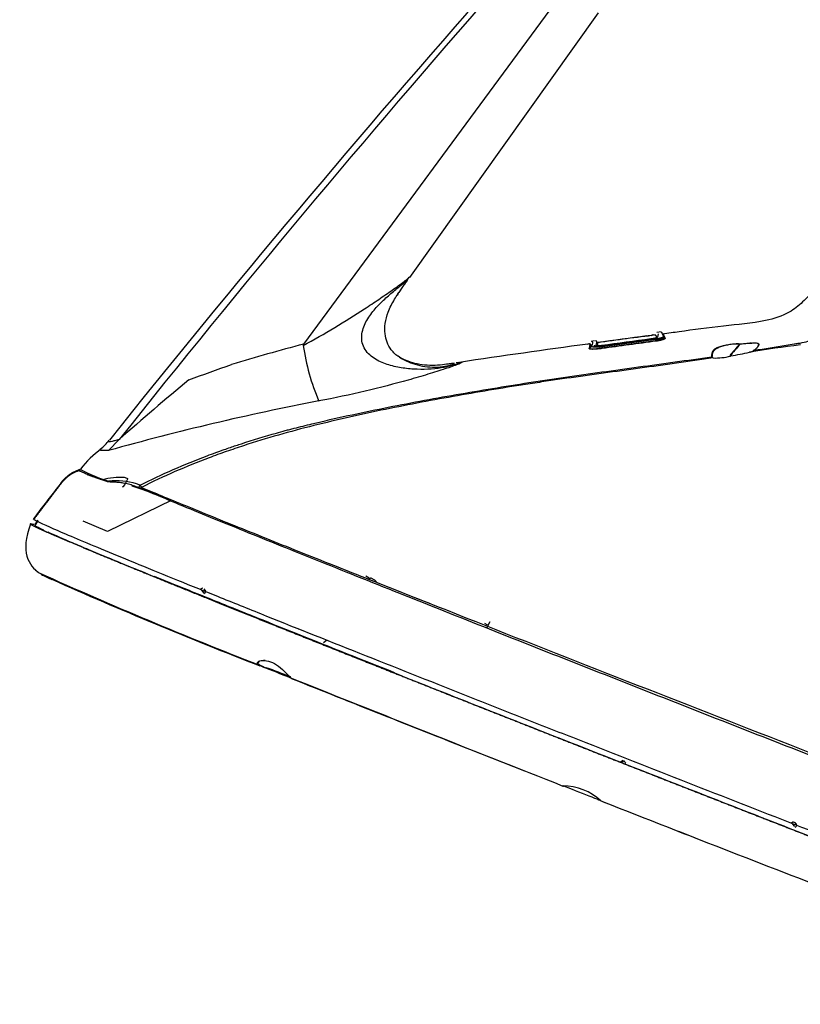
# Model space of a CAD drawing. Units: millimetres. Extents: x -26 to 420, y 0 to 522.
# Drawn here: x 253 to 263, y 22 to 35 of the extents above; entities that cross this region are included whole.
import ezdxf

# ---------------------------------------------------------------- set-up
doc = ezdxf.new("R2010")
doc.units = ezdxf.units.MM
for name, color, linetype in [('2006531-2', 7, 'Continuous'), ('2006633-01-BLIND', 7, 'Continuous'), ('2010167', 7, 'Continuous'), ('2010171', 7, 'Continuous'), ('Drawing', 7, 'Continuous')]:
    doc.layers.add(name, color=color, linetype=linetype)

# ---------------------------------------------------------------- blocks, each defined once
blk = doc.blocks.new('SE2')
at = {"layer": '2006531-2', "color": 7, "linetype": 'Continuous'}
blk.add_line((256.923, 26.58), (256.967, 26.613), dxfattribs=at)
at = {"layer": '2006633-01-BLIND', "color": 7, "linetype": 'Continuous'}
for p, q in [((257.552, 27.465), (257.508, 27.489)), ((257.552, 27.465), (257.565, 27.458)), ((257.621, 27.44), (257.579, 27.462)), ((259.175, 26.824), (259.143, 26.841)), ((259.213, 26.864), (259.172, 26.784))]:
    blk.add_line(p, q, dxfattribs=at)
for centre, radius, start, end in [((257.574, 27.454), 0.01, 61.9418, 151.9254), ((257.581, 27.365), 0.0853, 30.0491, 62.019), ((259.227, 26.84), 0.0552, 195.0014, 197.4242)]:
    blk.add_arc(centre, radius, start, end, dxfattribs=at)
at = {"layer": '2010167', "color": 7, "linetype": 'Continuous'}
for p, q in [((256.653, 30.683), (260.104, 35.367)), ((258.11, 31.6), (260.707, 35.236)), ((258.077, 31.562), (258.104, 31.601)), ((261.496, 30.745), (260.764, 30.646)), ((261.455, 30.809), (261.45, 30.803)), ((261.497, 30.732), (261.496, 30.745)), ((261.57, 30.849), (261.508, 30.841)), ((261.613, 30.77), (261.611, 30.781)), ((260.585, 30.624), (260.605, 30.651)), ((260.653, 30.726), (260.606, 30.719)), ((260.753, 30.631), (261.497, 30.732)), ((260.764, 30.646), (260.753, 30.631)), ((262.269, 30.504), (262.269, 30.506)), ((262.526, 30.519), (262.523, 30.519)), ((258.775, 30.429), (258.75, 30.426)), ((253.969, 29.217), (254.116, 29.372)), ((252.995, 28.26), (252.95, 28.198)), ((252.997, 28.25), (252.953, 28.188))]:
    blk.add_line(p, q, dxfattribs=at)
for centre, radius, start, end in [((381.202, -72.184), 162.779, 138.52596, 141.40357), ((387.318, -76.659), 170.251, 138.77492, 141.47939), ((283.576, -136.433), 168.696, 97.56402, 97.79657), ((288.969, -176.185), 208.809, 97.56187, 97.78193), ((283.76, -137.956), 170.18, 97.54039, 97.77102), ((283.064, -130.032), 162.228, 97.64085, 97.90169), ((261.326, 31.256), 0.463, 275.4141, 286.5134), ((261.292, 31.21), 0.433, 288.6607, 292.057), ((262.783, 7.11), 24.356, 104.5761, 107.0054), ((259.604, 31.082), 2.987, 188.0501, 203.3195), ((281.289, -121.375), 153.464, 97.76362, 98.42919), ((283.72, -137.719), 169.945, 97.79452, 97.80681), ((282.962, -129.22), 161.376, 97.64293, 97.90979), ((267.96, 26.025), 7.065, 138.7453, 140.4717), ((267.6, 26.333), 6.586, 138.6816, 140.5929), ((262.663, 30.722), 0.0413, 249.4043, 256.2484), ((262.652, 30.704), 0.018, 265.5049, 275.0756), ((263.478, 19.632), 11.081, 93.3176, 94.2661), ((264.986, 17.832), 12.927, 96.6817, 99.8056), ((262.751, 30.736), 0.169, 281.3973, 304.9997), ((262.805, 30.375), 0.319, 89.0108, 93.2332), ((262.315, 31.303), 0.812, 267.7317, 284.8656), ((261.357, 37.122), 6.705, 280.0412, 282.2898), ((262.746, 30.722), 0.159, 287.8234, 308.3324), ((122.78, 401.214), 393.902, 289.62443, 289.71508), ((292.826, -14.83), 58.756, 129.98131, 131.21027), ((263.454, -4.51), 35.036, 100.8463, 105.7075), ((253.498, 29.702), 0.587, 307.4359, 324.7329), ((254.644, 28.154), 1.334, 125.5027, 142.618), ((253.544, 28.991), 0.0503, 288.2028, 319.9394), ((254.656, 31.005), 2.311, 242.3312, 252.7043), ((254.126, 27.959), 0.889, 85.9003, 105.8505), ((253.646, 27.349), 1.593, 68.2463, 70.0568), ((254.053, 27.727), 1.076, 73.7654, 94.5146), ((206.289, -106.12), 143.14, 70.17615, 70.40432), ((253.801, 27.226), 1.63, 68.378, 70.1789), ((-24.993, -703.842), 783.967, 68.809698, 68.831916)]:
    blk.add_arc(centre, radius, start, end, dxfattribs=at)
for centre, major_axis, ratio, start_param, end_param in [((261.371, 30.785), (0.00132, -0.00991), 0.043428, 2.369762, 3.246597), ((261.463, 30.803), (0.00609, -0.00793), 0.982863, 2.615045, 3.425341), ((261.495, 30.746), (0.00133, -0.00991), 0.04339, 1.541494, 2.958666), ((261.516, 30.765), (-0.00937, 0.00349), 0.983022, 5.187789, 5.998085), ((261.601, 30.78), (-0.00931, -0.00365), 0.986559, 2.914379, 4.467824), ((261.622, 30.772), (0.00931, 0.00364), 0.986513, 2.914767, 4.468091), ((260.577, 30.63), (0.00938, -0.00347), 0.983323, 5.190645, 5.995471), ((260.613, 30.645), (-0.00938, 0.00346), 0.983427, 5.189583, 5.994553), ((260.648, 30.65), (-0.00663, 0.00749), 0.986907, 4.17315, 5.692997), ((260.692, 30.694), (0.00136, -0.00991), 0.04331, 2.365457, 3.246689), ((260.753, 30.63), (0.00138, -0.0099), 0.043252, 4.682884, 6.093506), ((260.763, 30.646), (0.00137, -0.00991), 0.043257, 1.541298, 2.956457), ((261.498, 30.732), (0.00133, -0.00991), 0.043389, 4.683086, 6.095813), ((262.651, 30.681), (0.00047, 0.00498), 0.484061, 0.388463, 1.232792), ((262.654, 30.681), (-0.00038, 0.00499), 0.07522, 0.339065, 1.486318), ((262.848, 30.594), (0.00308, -0.00394), 0.423595, 2.104315, 3.696224), ((262.263, 30.506), (-0.005, 0.00014), 0.580176, 3.194577, 4.7513), ((254.224, 28.884), (0.063, 0.163), 0.184095, 3.128655, 4.441099), ((254.403, 28.754), (-0.0183, -0.0465), 0.085143, 0.013439, 1.325883), ((254.403, 28.754), (-0.0194, -0.0461), 0.888912, 0.029234, 0.876246), ((254.403, 28.754), (0.0225, -0.0446), 0.129119, 4.937383, 5.920345)]:
    blk.add_ellipse(centre, major_axis=major_axis, ratio=ratio, start_param=start_param, end_param=end_param, dxfattribs=at)
for points, knots in [([(256.646, 30.664), (256.794, 30.744), (256.938, 30.826), (257.219, 30.994), (257.356, 31.08), (257.555, 31.21), (257.621, 31.254), (257.749, 31.341), (257.812, 31.384), (257.93, 31.467), (257.987, 31.508), (258.055, 31.56), (258.075, 31.575), (258.096, 31.593), (258.102, 31.598), (258.106, 31.602)], [0, 0, 0, 0, 0.125, 0.125, 0.25, 0.25, 0.3125, 0.3125, 0.375, 0.375, 0.4375, 0.4375, 0.46875, 0.46875, 0.4850801, 0.4850801, 0.4850801, 0.4850801]), ([(258.8, 30.43), (258.803, 30.428), (258.795, 30.423), (258.758, 30.408), (258.729, 30.398), (258.65, 30.376), (258.6, 30.364), (258.486, 30.346), (258.424, 30.339), (258.295, 30.333), (258.23, 30.334), (258.1, 30.342), (258.034, 30.349), (257.904, 30.373), (257.839, 30.388), (257.714, 30.433), (257.653, 30.462), (257.545, 30.54), (257.499, 30.592), (257.448, 30.714), (257.445, 30.783), (257.471, 30.913), (257.499, 30.974), (257.567, 31.086), (257.608, 31.137), (257.694, 31.233), (257.739, 31.276), (257.829, 31.358), (257.875, 31.397), (257.961, 31.468), (258.002, 31.5), (258.05, 31.539), (258.063, 31.549), (258.076, 31.56), (258.079, 31.562), (258.081, 31.564)], [0, 0, 0, 0, 0.03125, 0.03125, 0.0625, 0.0625, 0.09375, 0.09375, 0.125, 0.125, 0.15625, 0.15625, 0.1875, 0.1875, 0.21875, 0.21875, 0.25, 0.25, 0.28125, 0.28125, 0.3125, 0.3125, 0.34375, 0.34375, 0.375, 0.375, 0.40625, 0.40625, 0.4375, 0.4375, 0.46875, 0.46875, 0.484375, 0.484375, 0.4916054, 0.4916054, 0.4916054, 0.4916054]), ([(257.968, 30.504), (257.967, 30.505), (257.923, 30.527), (257.859, 30.593), (257.794, 30.702), (257.765, 30.831), (257.768, 30.974), (257.812, 31.135), (257.895, 31.294), (257.977, 31.415), (258.037, 31.501), (258.069, 31.539), (258.08, 31.563), (258.081, 31.564)], [0, 0, 0, 0, 0.004183, 0.13493, 0.238989, 0.335615, 0.448779, 0.580755, 0.73974, 0.878305, 0.933388, 0.996177, 1, 1, 1, 1]), ([(263.787, 31.561), (263.755, 31.52), (263.67, 31.416), (263.522, 31.262), (263.306, 31.087), (262.926, 30.972), (262.417, 30.938), (261.931, 30.866), (261.669, 30.832), (261.585, 30.821)], [0.389229, 0.389229, 0.389229, 0.389229, 0.4285221, 0.4919242, 0.5504609, 0.6375682, 0.7862119, 0.9417196, 1, 1, 1, 1]), ([(257.989, 31.433), (257.983, 31.424), (257.976, 31.415), (257.959, 31.39), (257.948, 31.373), (257.937, 31.356)], [0.52394154, 0.52394154, 0.52394154, 0.52394154, 0.53125, 0.53125, 0.54437447, 0.54437447, 0.54437447, 0.54437447]), ([(261.515, 30.774), (261.514, 30.773), (261.51, 30.771), (261.502, 30.768), (261.498, 30.767), (261.491, 30.765), (261.487, 30.764), (261.475, 30.761), (261.466, 30.759), (261.447, 30.755), (261.438, 30.754), (261.428, 30.753)], [0, 0, 0, 0, 0.25, 0.25, 0.375, 0.375, 0.5, 0.5, 0.75, 0.75, 1, 1, 1, 1]), ([(261.483, 30.807), (261.487, 30.808), (261.502, 30.805), (261.499, 30.778), (261.485, 30.74)], [0.3588796, 0.3588796, 0.3588796, 0.3588796, 0.5, 1, 1, 1, 1]), ([(261.494, 30.755), (261.501, 30.756), (261.509, 30.758), (261.523, 30.76), (261.53, 30.761), (261.544, 30.764), (261.55, 30.766), (261.562, 30.769), (261.567, 30.77), (261.582, 30.775), (261.589, 30.779), (261.599, 30.784), (261.601, 30.787), (261.6, 30.79)], [0, 0, 0, 0, 0.125, 0.125, 0.25, 0.25, 0.375, 0.375, 0.5, 0.5, 0.75, 0.75, 1, 1, 1, 1]), ([(261.611, 30.781), (261.612, 30.78), (261.611, 30.779), (261.609, 30.776), (261.607, 30.775), (261.602, 30.771), (261.599, 30.77), (261.591, 30.767), (261.586, 30.765), (261.575, 30.762), (261.569, 30.76), (261.556, 30.757), (261.55, 30.755), (261.528, 30.75), (261.512, 30.748), (261.496, 30.745)], [0, 0, 0, 0, 0.125, 0.125, 0.25, 0.25, 0.375, 0.375, 0.5, 0.5, 0.625, 0.625, 0.75, 0.75, 1, 1, 1, 1]), ([(261.497, 30.732), (261.506, 30.733), (261.514, 30.735), (261.529, 30.737), (261.537, 30.739), (261.551, 30.742), (261.558, 30.744), (261.571, 30.747), (261.577, 30.749), (261.593, 30.754), (261.601, 30.758), (261.611, 30.765), (261.614, 30.768), (261.613, 30.771)], [0, 0, 0, 0, 0.125, 0.125, 0.25, 0.25, 0.375, 0.375, 0.5, 0.5, 0.75, 0.75, 1, 1, 1, 1]), ([(261.624, 30.763), (261.624, 30.761), (261.624, 30.76), (261.622, 30.757), (261.62, 30.755), (261.614, 30.751), (261.61, 30.75), (261.602, 30.746), (261.597, 30.744), (261.585, 30.74), (261.579, 30.738), (261.565, 30.735), (261.557, 30.733), (261.534, 30.728), (261.517, 30.725), (261.499, 30.722)], [0, 0, 0, 0, 0.125, 0.125, 0.25, 0.25, 0.375, 0.375, 0.5, 0.5, 0.625, 0.625, 0.75, 0.75, 1, 1, 1, 1]), ([(261.6, 30.79), (261.594, 30.805), (261.588, 30.818), (261.578, 30.836), (261.573, 30.843), (261.566, 30.848), (261.564, 30.848), (261.562, 30.848)], [0, 0, 0, 0, 0.25, 0.25, 0.5, 0.5, 0.6410073, 0.6410073, 0.6410073, 0.6410073]), ([(261.577, 30.839), (261.578, 30.839), (261.586, 30.834), (261.597, 30.816), (261.607, 30.79)], [0.4461768, 0.4461768, 0.4461768, 0.4461768, 0.5, 0.9498581, 0.9498581, 0.9498581, 0.9498581]), ([(262.848, 30.597), (262.921, 30.609), (262.994, 30.62), (263.103, 30.638), (263.139, 30.643), (263.213, 30.655), (263.249, 30.661), (263.322, 30.672), (263.359, 30.678), (263.414, 30.687), (263.433, 30.69), (263.469, 30.696), (263.488, 30.698), (263.542, 30.71), (263.578, 30.72), (263.631, 30.74), (263.649, 30.747), (263.675, 30.76), (263.684, 30.764), (263.697, 30.771), (263.703, 30.774), (263.711, 30.779), (263.714, 30.781), (263.716, 30.782), (263.717, 30.782), (263.718, 30.783)], [0, 0, 0, 0, 0.25, 0.25, 0.375, 0.375, 0.5, 0.5, 0.625, 0.625, 0.6875, 0.6875, 0.75, 0.75, 0.875, 0.875, 0.9375, 0.9375, 0.96875, 0.96875, 0.984375, 0.992188, 0.996094, 0.996094, 1, 1, 1, 1]), ([(256.654, 30.683), (256.651, 30.68), (256.65, 30.677), (256.647, 30.672), (256.647, 30.671), (256.646, 30.667), (256.646, 30.665), (256.646, 30.664)], [0, 0, 0, 0, 0.5, 0.5, 0.75, 0.75, 1, 1, 1, 1]), ([(260.56, 30.68), (260.575, 30.689), (260.601, 30.694), (260.598, 30.66), (260.585, 30.624)], [0.1724997, 0.1724997, 0.1724997, 0.1724997, 0.5, 1, 1, 1, 1]), ([(260.578, 30.62), (260.584, 30.638), (260.588, 30.652), (260.59, 30.668), (260.59, 30.672), (260.588, 30.679), (260.587, 30.681), (260.582, 30.685), (260.579, 30.685), (260.574, 30.685)], [0, 0, 0, 0, 0.25, 0.25, 0.375, 0.375, 0.5, 0.5, 0.6435552, 0.6435552, 0.6435552, 0.6435552]), ([(260.754, 30.621), (260.734, 30.618), (260.714, 30.616), (260.684, 30.613), (260.674, 30.612), (260.655, 30.611), (260.646, 30.611), (260.628, 30.61), (260.62, 30.61), (260.605, 30.611), (260.598, 30.611), (260.587, 30.613), (260.583, 30.614), (260.578, 30.617), (260.577, 30.618), (260.578, 30.62)], [0, 0, 0, 0, 0.25, 0.25, 0.375, 0.375, 0.5, 0.5, 0.625, 0.625, 0.75, 0.75, 0.875, 0.875, 1, 1, 1, 1]), ([(260.585, 30.624), (260.584, 30.622), (260.585, 30.621), (260.59, 30.618), (260.594, 30.617), (260.604, 30.616), (260.611, 30.616), (260.625, 30.616), (260.633, 30.616), (260.65, 30.617), (260.659, 30.618), (260.677, 30.62), (260.686, 30.621), (260.714, 30.624), (260.734, 30.627), (260.753, 30.631)], [0, 0, 0, 0, 0.125, 0.125, 0.25, 0.25, 0.375, 0.375, 0.5, 0.5, 0.625, 0.625, 0.75, 0.75, 1, 1, 1, 1]), ([(260.764, 30.646), (260.745, 30.644), (260.727, 30.642), (260.7, 30.641), (260.691, 30.641), (260.673, 30.64), (260.665, 30.64), (260.649, 30.641), (260.642, 30.641), (260.628, 30.642), (260.622, 30.643), (260.613, 30.645), (260.609, 30.646), (260.605, 30.648), (260.604, 30.65), (260.605, 30.651)], [0, 0, 0, 0, 0.25, 0.25, 0.375, 0.375, 0.5, 0.5, 0.625, 0.625, 0.75, 0.75, 0.875, 0.875, 1, 1, 1, 1]), ([(260.613, 30.72), (260.615, 30.719), (260.617, 30.719), (260.627, 30.711), (260.624, 30.69), (260.611, 30.655)], [0.4165631, 0.4165631, 0.4165631, 0.4165631, 0.5, 0.5, 1, 1, 1, 1]), ([(260.611, 30.655), (260.611, 30.653), (260.612, 30.652), (260.616, 30.65), (260.619, 30.649), (260.633, 30.647), (260.647, 30.646), (260.677, 30.647), (260.693, 30.648), (260.727, 30.651), (260.745, 30.653), (260.762, 30.656)], [0, 0, 0, 0, 0.125, 0.125, 0.25, 0.25, 0.5, 0.5, 0.75, 0.75, 1, 1, 1, 1]), ([(260.676, 30.662), (260.68, 30.68), (260.683, 30.694), (260.683, 30.71), (260.682, 30.715), (260.68, 30.722), (260.678, 30.724), (260.674, 30.727), (260.671, 30.728), (260.667, 30.728)], [0, 0, 0, 0, 0.25, 0.25, 0.375, 0.375, 0.5, 0.5, 0.6347753, 0.6347753, 0.6347753, 0.6347753]), ([(260.749, 30.661), (260.74, 30.66), (260.732, 30.659), (260.715, 30.658), (260.707, 30.657), (260.696, 30.657), (260.692, 30.657), (260.686, 30.658), (260.684, 30.658), (260.677, 30.659), (260.675, 30.66), (260.676, 30.662)], [0, 0, 0, 0, 0.25, 0.25, 0.5, 0.5, 0.625, 0.625, 0.75, 0.75, 1, 1, 1, 1]), ([(260.683, 30.712), (260.684, 30.712), (260.693, 30.707), (260.694, 30.689), (260.689, 30.663)], [0.4555953, 0.4555953, 0.4555953, 0.4555953, 0.5, 0.9220912, 0.9220912, 0.9220912, 0.9220912]), ([(262.263, 30.508), (262.264, 30.528), (262.266, 30.546), (262.275, 30.577), (262.282, 30.59), (262.296, 30.607), (262.301, 30.612), (262.314, 30.621), (262.32, 30.625), (262.335, 30.633), (262.344, 30.637), (262.361, 30.644), (262.371, 30.647), (262.4, 30.657), (262.421, 30.662), (262.465, 30.672), (262.488, 30.676), (262.535, 30.683), (262.559, 30.686), (262.594, 30.687), (262.606, 30.688), (262.629, 30.687), (262.64, 30.687), (262.65, 30.686)], [0, 0, 0, 0, 0.125, 0.125, 0.25, 0.25, 0.3125, 0.3125, 0.375, 0.375, 0.4375, 0.4375, 0.5, 0.5, 0.625, 0.625, 0.75, 0.75, 0.875, 0.875, 0.9375, 0.9375, 1, 1, 1, 1]), ([(262.649, 30.683), (262.638, 30.684), (262.628, 30.684), (262.605, 30.684), (262.594, 30.684), (262.559, 30.681), (262.536, 30.679), (262.502, 30.673), (262.49, 30.671), (262.468, 30.667), (262.457, 30.664), (262.436, 30.659), (262.425, 30.656), (262.404, 30.651), (262.395, 30.647), (262.376, 30.641), (262.367, 30.638), (262.349, 30.63), (262.341, 30.627), (262.326, 30.619), (262.319, 30.615), (262.307, 30.606), (262.301, 30.601), (262.292, 30.59), (262.287, 30.584), (262.28, 30.571), (262.277, 30.563), (262.27, 30.54), (262.268, 30.523), (262.267, 30.503)], [0, 0, 0, 0, 0.0625, 0.0625, 0.125, 0.125, 0.25, 0.25, 0.3125, 0.3125, 0.375, 0.375, 0.4375, 0.4375, 0.5, 0.5, 0.5625, 0.5625, 0.625, 0.625, 0.6875, 0.6875, 0.75, 0.75, 0.8125, 0.8125, 0.875, 0.875, 1, 1, 1, 1]), ([(262.653, 30.686), (262.689, 30.689), (262.725, 30.691), (262.779, 30.694), (262.796, 30.695), (262.832, 30.698), (262.85, 30.699), (262.884, 30.698), (262.899, 30.695), (262.915, 30.682), (262.913, 30.671), (262.903, 30.65), (262.893, 30.639), (262.872, 30.618), (262.861, 30.608), (262.848, 30.597)], [0, 0, 0, 0, 0.25, 0.25, 0.375, 0.375, 0.5, 0.5, 0.625, 0.625, 0.75, 0.75, 0.875, 0.875, 1, 1, 1, 1]), ([(262.844, 30.597), (262.859, 30.608), (262.872, 30.62), (262.888, 30.638), (262.894, 30.644), (262.902, 30.656), (262.906, 30.662), (262.909, 30.671), (262.909, 30.673), (262.909, 30.679), (262.908, 30.681), (262.906, 30.686), (262.903, 30.687), (262.898, 30.691), (262.895, 30.692), (262.883, 30.694), (262.875, 30.695), (262.861, 30.695), (262.856, 30.695), (262.849, 30.695), (262.846, 30.695), (262.841, 30.694), (262.839, 30.694), (262.836, 30.694)], [0, 0, 0, 0, 0.25, 0.25, 0.375, 0.375, 0.5, 0.5, 0.5625, 0.5625, 0.625, 0.625, 0.6875, 0.6875, 0.75, 0.75, 0.875, 0.875, 0.9375, 0.9375, 0.96875, 0.96875, 1, 1, 1, 1]), ([(262.283, 30.492), (261.948, 30.442), (261.613, 30.396), (260.941, 30.305), (260.605, 30.259), (260.186, 30.2), (260.102, 30.187), (259.935, 30.163), (259.851, 30.15), (259.6, 30.111), (259.433, 30.085), (259.1, 30.03), (258.934, 30.001), (258.602, 29.943), (258.436, 29.913), (258.105, 29.851), (257.94, 29.818), (257.61, 29.751), (257.446, 29.715), (257.118, 29.641), (256.955, 29.602), (256.629, 29.521), (256.467, 29.478), (256.144, 29.386), (255.984, 29.337), (255.745, 29.259), (255.666, 29.232), (255.507, 29.177), (255.429, 29.148), (255.193, 29.059), (255.037, 28.996), (254.727, 28.861), (254.574, 28.788), (254.422, 28.711)], [0, 0, 0, 0, 0.125, 0.125, 0.25, 0.25, 0.28125, 0.28125, 0.3125, 0.3125, 0.375, 0.375, 0.4375, 0.4375, 0.5, 0.5, 0.5625, 0.5625, 0.625, 0.625, 0.6875, 0.6875, 0.75, 0.75, 0.8125, 0.8125, 0.84375, 0.84375, 0.875, 0.875, 0.9375, 0.9375, 1, 1, 1, 1]), ([(255.644, 29.262), (255.695, 29.279), (255.746, 29.296), (255.957, 29.365), (256.117, 29.414), (256.318, 29.471), (256.359, 29.482), (256.419, 29.499), (256.44, 29.504), (256.48, 29.515), (256.501, 29.52), (256.602, 29.546), (256.684, 29.566), (256.929, 29.625), (257.093, 29.663), (257.423, 29.734), (257.588, 29.769), (257.919, 29.835), (258.085, 29.867), (258.417, 29.929), (258.583, 29.959), (258.916, 30.017), (259.083, 30.045), (259.416, 30.1), (259.583, 30.127), (259.833, 30.166), (259.917, 30.178), (260.084, 30.203), (260.168, 30.216), (260.586, 30.276), (260.922, 30.322), (261.593, 30.414), (261.929, 30.46), (262.263, 30.508)], [0.1673095, 0.1673095, 0.1673095, 0.1673095, 0.1875, 0.1875, 0.25, 0.25, 0.265625, 0.265625, 0.2734375, 0.2734375, 0.28125, 0.28125, 0.3125, 0.3125, 0.375, 0.375, 0.4375, 0.4375, 0.5, 0.5, 0.5625, 0.5625, 0.625, 0.625, 0.6875, 0.6875, 0.71875, 0.71875, 0.75, 0.75, 0.875, 0.875, 1, 1, 1, 1]), ([(258.695, 30.416), (258.681, 30.414), (258.662, 30.411), (258.609, 30.404), (258.572, 30.398), (258.484, 30.39), (258.433, 30.388), (258.338, 30.391), (258.292, 30.396), (258.203, 30.411), (258.161, 30.422), (258.079, 30.448), (258.04, 30.465), (257.979, 30.497), (257.956, 30.511), (257.934, 30.527)], [0.0358153, 0.0358153, 0.0358153, 0.0358153, 0.0625, 0.0625, 0.09375, 0.09375, 0.125, 0.125, 0.15625, 0.15625, 0.1875, 0.1875, 0.21875, 0.21875, 0.2399386, 0.2399386, 0.2399386, 0.2399386]), ([(257.967, 30.504), (257.988, 30.489), (258.01, 30.477), (258.071, 30.445), (258.111, 30.428), (258.196, 30.4), (258.24, 30.389), (258.33, 30.373), (258.377, 30.367), (258.472, 30.364), (258.522, 30.367), (258.605, 30.378), (258.637, 30.385), (258.687, 30.398), (258.703, 30.404), (258.725, 30.412), (258.729, 30.415), (258.727, 30.417)], [0.7626904, 0.7626904, 0.7626904, 0.7626904, 0.78125, 0.78125, 0.8125, 0.8125, 0.84375, 0.84375, 0.875, 0.875, 0.90625, 0.90625, 0.9375, 0.9375, 0.96875, 0.96875, 1, 1, 1, 1]), ([(262.283, 30.492), (262.277, 30.492), (262.272, 30.494), (262.267, 30.497), (262.265, 30.499), (262.263, 30.503), (262.263, 30.506), (262.263, 30.508)], [0, 0, 0, 0, 0.5, 0.5, 0.75, 0.75, 1, 1, 1, 1]), ([(258.796, 30.432), (258.798, 30.432), (258.8, 30.432), (258.817, 30.435), (258.826, 30.435), (258.831, 30.432), (258.827, 30.428), (258.806, 30.417), (258.79, 30.41), (258.726, 30.386), (258.666, 30.364), (258.524, 30.318), (258.445, 30.293), (258.274, 30.241), (258.183, 30.214), (257.902, 30.135), (257.703, 30.084), (257.29, 29.986), (257.077, 29.941), (256.861, 29.9)], [0.46511, 0.46511, 0.46511, 0.46511, 0.46875, 0.46875, 0.5, 0.5, 0.53125, 0.53125, 0.5625, 0.5625, 0.625, 0.625, 0.6875, 0.6875, 0.75, 0.75, 0.875, 0.875, 1, 1, 1, 1]), ([(258.727, 30.417), (258.725, 30.418), (258.717, 30.418), (258.7, 30.416), (258.698, 30.416), (258.695, 30.416)], [0, 0, 0, 0, 0.03125, 0.03125, 0.03581534, 0.03581534, 0.03581534, 0.03581534]), ([(253.969, 29.35), (253.966, 29.346), (253.966, 29.344), (253.97, 29.341), (253.975, 29.34), (253.991, 29.342), (254.002, 29.344), (254.027, 29.35), (254.042, 29.354), (254.077, 29.363), (254.095, 29.367), (254.116, 29.372)], [0.3860439, 0.3860439, 0.3860439, 0.3860439, 0.5, 0.5, 0.625, 0.625, 0.75, 0.75, 0.875, 0.875, 1, 1, 1, 1]), ([(254.402, 28.741), (254.553, 28.818), (254.705, 28.89), (255.013, 29.025), (255.168, 29.087), (255.403, 29.176), (255.481, 29.205), (255.588, 29.242), (255.616, 29.252), (255.644, 29.262)], [0, 0, 0, 0, 0.0625, 0.0625, 0.125, 0.125, 0.15625, 0.15625, 0.1673095, 0.1673095, 0.1673095, 0.1673095]), ([(253.969, 29.217), (253.935, 29.218), (253.908, 29.218), (253.867, 29.219), (253.855, 29.22), (253.848, 29.226), (253.847, 29.228), (253.85, 29.231), (253.851, 29.232), (253.852, 29.234)], [0, 0, 0, 0, 0.25, 0.25, 0.5, 0.5, 0.625, 0.625, 0.676594, 0.676594, 0.676594, 0.676594]), ([(253.572, 28.956), (253.568, 28.955), (253.553, 28.951), (253.523, 28.939), (253.488, 28.923), (253.46, 28.906), (253.442, 28.895), (253.424, 28.882), (253.4, 28.864), (253.353, 28.823), (253.303, 28.759), (253.207, 28.634), (253.075, 28.461), (252.985, 28.343), (252.93, 28.271)], [0, 0, 0, 0, 0.035061, 0.12997, 0.196127, 0.221353, 0.243109, 0.262876, 0.282006, 0.321783, 0.437159, 0.560941, 0.774534, 1, 1, 1, 1]), ([(254.384, 28.708), (254.372, 28.712), (254.361, 28.717), (254.337, 28.726), (254.325, 28.73), (254.289, 28.742), (254.266, 28.749), (254.219, 28.761), (254.195, 28.766), (254.16, 28.773), (254.149, 28.774), (254.126, 28.778), (254.115, 28.779), (254.082, 28.782), (254.061, 28.783), (254.03, 28.784), (254.02, 28.785), (254.001, 28.785), (253.993, 28.786), (253.976, 28.787), (253.969, 28.787), (253.956, 28.79), (253.951, 28.791), (253.936, 28.796), (253.927, 28.799), (253.879, 28.814), (253.845, 28.826), (253.784, 28.848), (253.756, 28.858), (253.707, 28.877), (253.685, 28.886), (253.646, 28.902), (253.63, 28.909), (253.601, 28.922), (253.589, 28.927), (253.573, 28.936), (253.567, 28.939), (253.562, 28.942)], [0, 0, 0, 0, 0.015625, 0.015625, 0.03125, 0.03125, 0.0625, 0.0625, 0.09375, 0.09375, 0.109375, 0.109375, 0.125, 0.125, 0.15625, 0.15625, 0.171875, 0.171875, 0.1875, 0.1875, 0.203125, 0.203125, 0.21875, 0.21875, 0.25, 0.25, 0.375, 0.375, 0.5, 0.5, 0.625, 0.625, 0.75, 0.75, 0.875, 0.875, 0.9763845, 0.9763845, 0.9763845, 0.9763845]), ([(253.883, 28.815), (253.877, 28.817), (253.871, 28.818), (253.86, 28.821), (253.855, 28.823), (253.84, 28.828), (253.83, 28.831), (253.802, 28.84), (253.786, 28.846), (253.742, 28.861), (253.721, 28.87), (253.693, 28.88), (253.685, 28.883), (253.68, 28.884)], [0, 0, 0, 0, 0.03125, 0.03125, 0.0625, 0.0625, 0.125, 0.125, 0.25, 0.25, 0.5, 0.5, 0.6854593, 0.6854593, 0.6854593, 0.6854593]), ([(269.79, 22.668), (269.799, 22.661), (269.809, 22.654), (269.819, 22.646), (269.82, 22.646), (269.819, 22.645), (269.817, 22.646), (269.807, 22.648), (269.794, 22.652), (269.743, 22.669), (269.691, 22.687), (269.593, 22.723), (269.558, 22.736), (269.484, 22.764), (269.444, 22.779), (269.327, 22.823), (269.248, 22.853), (268.847, 23.006), (268.507, 23.137), (267.795, 23.41), (267.424, 23.553), (266.658, 23.847), (266.263, 23.999), (265.458, 24.311), (265.048, 24.471), (264.215, 24.795), (263.794, 24.958), (262.943, 25.29), (262.516, 25.458), (261.658, 25.795), (261.229, 25.964), (260.372, 26.301), (259.945, 26.469), (259.101, 26.803), (258.684, 26.97), (257.872, 27.294), (257.475, 27.452), (256.714, 27.756), (256.357, 27.9), (255.856, 28.102), (255.695, 28.167), (255.387, 28.293), (255.238, 28.354), (254.82, 28.526), (254.58, 28.625), (254.384, 28.708)], [0.0916337, 0.0916337, 0.0916337, 0.0916337, 0.125, 0.125, 0.1289062, 0.1289062, 0.1328125, 0.1328125, 0.140625, 0.140625, 0.15625, 0.15625, 0.1640625, 0.1640625, 0.171875, 0.171875, 0.1875, 0.1875, 0.25, 0.25, 0.3125, 0.3125, 0.375, 0.375, 0.4375, 0.4375, 0.5, 0.5, 0.5625, 0.5625, 0.625, 0.625, 0.6875, 0.6875, 0.75, 0.75, 0.8125, 0.8125, 0.875, 0.875, 0.90625, 0.90625, 0.9375, 0.9375, 1, 1, 1, 1]), ([(254.422, 28.711), (254.592, 28.64), (254.796, 28.556), (255.144, 28.413), (255.268, 28.363), (255.528, 28.257), (255.664, 28.202), (256.087, 28.031), (256.386, 27.911), (256.858, 27.723), (257.02, 27.659), (257.351, 27.527), (257.521, 27.46), (258.379, 27.119), (259.105, 26.831), (260.582, 26.251), (261.331, 25.958), (262.824, 25.374), (263.566, 25.084), (265.02, 24.519), (265.736, 24.24), (267.106, 23.71), (267.762, 23.458), (268.673, 23.104), (268.964, 22.989), (269.311, 22.855), (269.38, 22.829), (269.515, 22.777), (269.577, 22.755), (269.682, 22.719), (269.724, 22.706), (269.766, 22.695), (269.777, 22.693), (269.783, 22.693)], [0, 0, 0, 0, 0.0625, 0.0625, 0.09375, 0.09375, 0.125, 0.125, 0.1875, 0.1875, 0.21875, 0.21875, 0.25, 0.25, 0.375, 0.375, 0.5, 0.5, 0.625, 0.625, 0.75, 0.75, 0.875, 0.875, 0.9375, 0.9375, 0.953125, 0.953125, 0.96875, 0.96875, 0.984375, 0.984375, 0.9921131, 0.9921131, 0.9921131, 0.9921131]), ([(252.941, 28.272), (252.964, 28.256), (253.053, 28.213), (253.289, 28.11), (253.385, 28.069), (253.605, 27.976), (253.73, 27.924), (254.007, 27.809), (254.16, 27.746), (254.49, 27.611), (254.665, 27.539), (255.034, 27.389), (255.227, 27.311), (255.632, 27.148), (255.844, 27.063), (256.493, 26.802), (256.951, 26.62), (257.891, 26.246), (258.375, 26.053), (259.11, 25.763), (259.357, 25.665), (259.852, 25.47), (260.099, 25.373), (260.843, 25.08), (261.341, 24.885), (262.333, 24.497), (262.825, 24.304), (263.803, 23.923), (264.287, 23.734), (265.237, 23.365), (265.706, 23.184), (266.617, 22.832), (267.059, 22.662), (267.914, 22.334), (268.325, 22.177), (268.905, 21.956), (269.093, 21.885), (269.363, 21.782), (269.452, 21.749), (269.581, 21.7), (269.625, 21.683), (269.702, 21.655), (269.736, 21.642), (269.816, 21.613), (269.844, 21.604), (269.843, 21.607), (269.841, 21.608), (269.838, 21.61), (269.834, 21.613), (269.83, 21.616), (269.827, 21.618)], [0, 0, 0, 0, 0.0625, 0.0625, 0.09375, 0.09375, 0.125, 0.125, 0.15625, 0.15625, 0.1875, 0.1875, 0.21875, 0.21875, 0.25, 0.25, 0.3125, 0.3125, 0.375, 0.375, 0.40625, 0.40625, 0.4375, 0.4375, 0.5, 0.5, 0.5625, 0.5625, 0.625, 0.625, 0.6875, 0.6875, 0.75, 0.75, 0.8125, 0.8125, 0.84375, 0.84375, 0.859375, 0.859375, 0.8671875, 0.8671875, 0.875, 0.875, 0.890625, 0.890625, 0.8945313, 0.8945313, 0.8984375, 0.9059038, 0.9059038, 0.9059038, 0.9059038]), ([(253.077, 28.126), (253.063, 28.132), (253.05, 28.138), (252.992, 28.166), (252.964, 28.18), (252.953, 28.188)], [0.9606169, 0.9606169, 0.9606169, 0.9606169, 0.96875, 0.96875, 1, 1, 1, 1]), ([(257.9, 26.164), (257.742, 26.227), (257.584, 26.289), (256.962, 26.537), (256.512, 26.716), (255.865, 26.976), (255.654, 27.061), (255.247, 27.225), (255.053, 27.303), (254.777, 27.415), (254.688, 27.451), (254.601, 27.487)], [0.6668086, 0.6668086, 0.6668086, 0.6668086, 0.6875, 0.6875, 0.75, 0.75, 0.78125, 0.78125, 0.8125, 0.8125, 0.8279897, 0.8279897, 0.8279897, 0.8279897])]:
    blk.add_open_spline(points, degree=3, knots=knots, dxfattribs=at)
for points in [[(261.527, 30.825), (261.527, 30.814), (261.523, 30.797), (261.515, 30.774)], [(261.607, 30.799), (261.612, 30.79), (261.618, 30.778), (261.624, 30.763)], [(258.776, 30.429), (258.79, 30.431), (258.798, 30.431), (258.8, 30.43)]]:
    blk.add_open_spline(points, degree=3, dxfattribs=at)
blk.add_rational_spline([(252.941, 28.272), (253.135, 28.526), (253.328, 28.779), (253.419, 28.897), (253.56, 28.943)], [1, 1, 1, 0.905598932926, 0.899536215019], degree=2, knots=[0, 0, 0, 0.703413, 0.703413, 1, 1, 1], dxfattribs=at)
at = {"layer": '2010171', "color": 7, "linetype": 'Continuous'}
for p, q in [((254.84, 28.538), (253.952, 28.105)), ((253.952, 28.105), (253.619, 28.246)), ((254.437, 27.554), (254.435, 27.552)), ((254.481, 27.533), (254.484, 27.535)), ((255.277, 27.263), (255.251, 27.298)), ((255.263, 27.322), (255.258, 27.325)), ((255.277, 27.319), (255.303, 27.285)), ((258.934, 25.112), (259.688, 24.815)), ((261.04, 24.955), (261.013, 24.936)), ((260.737, 24.402), (260.82, 24.369)), ((263.392, 24.106), (263.386, 24.11)), ((263.405, 24.104), (263.431, 24.07)), ((263.406, 24.047), (263.38, 24.082))]:
    blk.add_line(p, q, dxfattribs=at)
for centre, radius, start, end in [((280.305, 88.416), 66.717, 245.85482, 248.66765), ((277.811, 82.623), 60.419, 245.95259, 248.88924), ((252.667, 16.511), 10.322, 68.3558, 70.3525), ((615.596, 924.248), 967.29, 248.206865, 248.444892), ((486.94, 602.771), 621.029, 248.219572, 248.460518), ((260.799, 25.245), 0.377, 306.687, 309.7284), ((260.801, 25.24), 0.382, 307.3876, 311.5592), ((260.222, 23.853), 0.754, 46.6804, 90.5153), ((260.222, 24.615), 0.00991, 249.0758, 306.8486), ((625.713, 953.811), 998.503, 248.562822, 248.640176), ((533.418, 719.726), 746.881, 248.674812, 248.946358)]:
    blk.add_arc(centre, radius, start, end, dxfattribs=at)
for centre, major_axis, ratio, start_param, end_param in [((255.225, 27.302), (0.0324, 0.0235), 0.049075, 0.015965, 1.272603), ((255.24, 27.302), (0.00575, -0.00818), 0.293395, 3.141591, 3.192958), ((255.248, 27.296), (-0.00601, 0.00799), 0.32373, 4.665882, 6.231285), ((255.269, 27.247), (-0.0315, -0.0246), 0.049602, 1.899197, 3.155834), ((256.436, 26.95), (0.157, -0.208), 0.015089, 0.450108, 0.492644), ((256.245, 26.179), (0.262, -0.103), 0.011071, 0.493218, 2.026113), ((261.057, 24.945), (-0.157, 0.209), 0.015089, 4.579531, 4.746488), ((260.477, 24.504), (0.262, -0.103), 0.011071, 0.106099, 2.979262), ((263.354, 24.087), (0.0324, 0.0235), 0.049075, 0.015965, 1.272603), ((263.397, 24.098), (-0.00588, -0.00809), 0.998667, 3.141595, 4.39823), ((263.397, 24.098), (-0.00588, -0.00809), 0.998667, 2.844887, 3.141595), ((263.368, 24.087), (0.00575, -0.00818), 0.293395, 3.141589, 3.192958), ((263.377, 24.081), (-0.00601, 0.00799), 0.32373, 4.665882, 6.231285), ((263.398, 24.031), (-0.0315, -0.0246), 0.049602, 1.899197, 3.155834)]:
    blk.add_ellipse(centre, major_axis=major_axis, ratio=ratio, start_param=start_param, end_param=end_param, dxfattribs=at)
for points in [[(252.897, 28.206), (252.747, 27.825), (252.872, 27.636), (253.015, 27.536)], [(252.966, 27.575), (252.981, 27.56), (252.997, 27.548), (253.015, 27.536)], [(253.041, 27.518), (253.095, 27.485), (253.149, 27.463), (253.19, 27.447)]]:
    blk.add_open_spline(points, degree=3, dxfattribs=at)
for points, degree, knots in [([(252.897, 28.206), (252.889, 28.212), (252.889, 28.214), (252.904, 28.213), (252.918, 28.21), (252.939, 28.204)], 3, [0, 0, 0, 0, 0.02765483, 0.02765483, 0.0538353, 0.0538353, 0.0538353, 0.0538353]), ([(252.897, 28.206), (252.913, 28.195), (252.977, 28.164), (253.044, 28.132), (253.162, 28.081), (253.282, 28.028), (253.453, 27.956), (253.625, 27.883), (253.846, 27.791), (254.063, 27.702), (254.325, 27.594), (254.577, 27.491), (254.867, 27.373), (255.147, 27.26), (255.46, 27.134), (255.762, 27.012), (256.093, 26.879), (256.414, 26.751), (256.758, 26.613), (257.095, 26.479), (257.451, 26.337), (257.802, 26.198), (258.169, 26.052), (258.524, 25.911), (258.89, 25.767), (259.061, 25.699), (259.249, 25.625), (259.43, 25.554), (259.613, 25.482), (259.978, 25.337), (260.349, 25.192), (260.718, 25.046), (261.09, 24.9), (261.457, 24.756), (261.824, 24.613), (262.185, 24.471), (262.546, 24.33), (262.907, 24.189), (263.266, 24.049), (263.624, 23.909), (263.977, 23.772), (264.332, 23.634), (264.68, 23.499), (265.042, 23.358), (265.394, 23.222), (265.745, 23.086), (266.084, 22.955), (266.418, 22.826), (266.738, 22.703), (267.061, 22.579), (267.367, 22.461), (267.56, 22.387), (267.747, 22.315)], 2, [0, 0, 0, 0.040628, 0.040628, 0.081256, 0.081256, 0.121884, 0.121884, 0.162512, 0.162512, 0.20314, 0.20314, 0.243768, 0.243768, 0.284396, 0.284396, 0.325024, 0.325024, 0.365652, 0.365652, 0.40628, 0.40628, 0.446908, 0.446908, 0.487536, 0.487536, 0.50785, 0.50785, 0.528164, 0.528164, 0.568792, 0.568792, 0.60942, 0.60942, 0.650048, 0.650048, 0.690676, 0.690676, 0.731304, 0.731304, 0.771932, 0.771932, 0.81256, 0.81256, 0.853188, 0.853188, 0.893816, 0.893816, 0.934444, 0.934444, 0.975072, 0.975072, 1, 1, 1]), ([(253.136, 28.099), (253.14, 28.097), (253.145, 28.095), (253.226, 28.058), (253.333, 28.011), (253.538, 27.924), (253.613, 27.892), (253.776, 27.823), (253.865, 27.786), (254.148, 27.669), (254.359, 27.583), (254.606, 27.482), (254.622, 27.475), (254.639, 27.468)], 3, [0.0587775, 0.0587775, 0.0587775, 0.0587775, 0.0625, 0.0625, 0.125, 0.125, 0.15625, 0.15625, 0.1875, 0.1875, 0.25, 0.25, 0.2544987, 0.2544987, 0.2544987, 0.2544987]), ([(256.131, 26.226), (256.092, 26.241), (256.055, 26.254), (256.014, 26.286), (256.012, 26.302), (256.036, 26.324), (256.061, 26.331), (256.121, 26.332), (256.156, 26.327), (256.232, 26.301), (256.271, 26.279), (256.344, 26.225), (256.378, 26.193), (256.435, 26.135), (256.459, 26.11), (256.485, 26.087), (256.493, 26.082), (256.504, 26.076), (256.508, 26.075), (256.507, 26.076)], 3, [0, 0, 0, 0, 0.125, 0.125, 0.25, 0.25, 0.375, 0.375, 0.5, 0.5, 0.625, 0.625, 0.75, 0.75, 0.875, 0.875, 0.9375, 0.9375, 1, 1, 1, 1]), ([(256.038, 26.315), (256.037, 26.314), (256.036, 26.314), (256.023, 26.303), (256.024, 26.287), (256.064, 26.258), (256.1, 26.246), (256.138, 26.232)], 3, [0.7431116, 0.7431116, 0.7431116, 0.7431116, 0.75, 0.75, 0.875, 0.875, 1, 1, 1, 1]), ([(256.122, 26.331), (256.115, 26.331), (256.108, 26.331), (256.101, 26.331), (256.101, 26.331), (256.101, 26.331)], 3, [0.59722378, 0.59722378, 0.59722378, 0.59722378, 0.625, 0.625, 0.62677492, 0.62677492, 0.62677492, 0.62677492]), ([(257.808, 26.197), (257.87, 26.172), (257.932, 26.148), (258.31, 25.998), (258.631, 25.871), (259.28, 25.614), (259.609, 25.485), (260.596, 25.096), (261.253, 24.838), (262.235, 24.454), (262.562, 24.326), (263.214, 24.071), (263.536, 23.946), (264.49, 23.574), (265.111, 23.333), (265.717, 23.099)], 3, [0.4876517, 0.4876517, 0.4876517, 0.4876517, 0.5, 0.5, 0.5625, 0.5625, 0.625, 0.625, 0.75, 0.75, 0.8125, 0.8125, 0.875, 0.875, 1, 1, 1, 1])]:
    blk.add_open_spline(points, degree=degree, knots=knots, dxfattribs=at)

msp = doc.modelspace()

# ---------------------------------------------------------------- block references
at = {"layer": 'Drawing'}
msp.add_blockref('SE2', (0, 0), dxfattribs=at)

doc.saveas('drawing.dxf')
